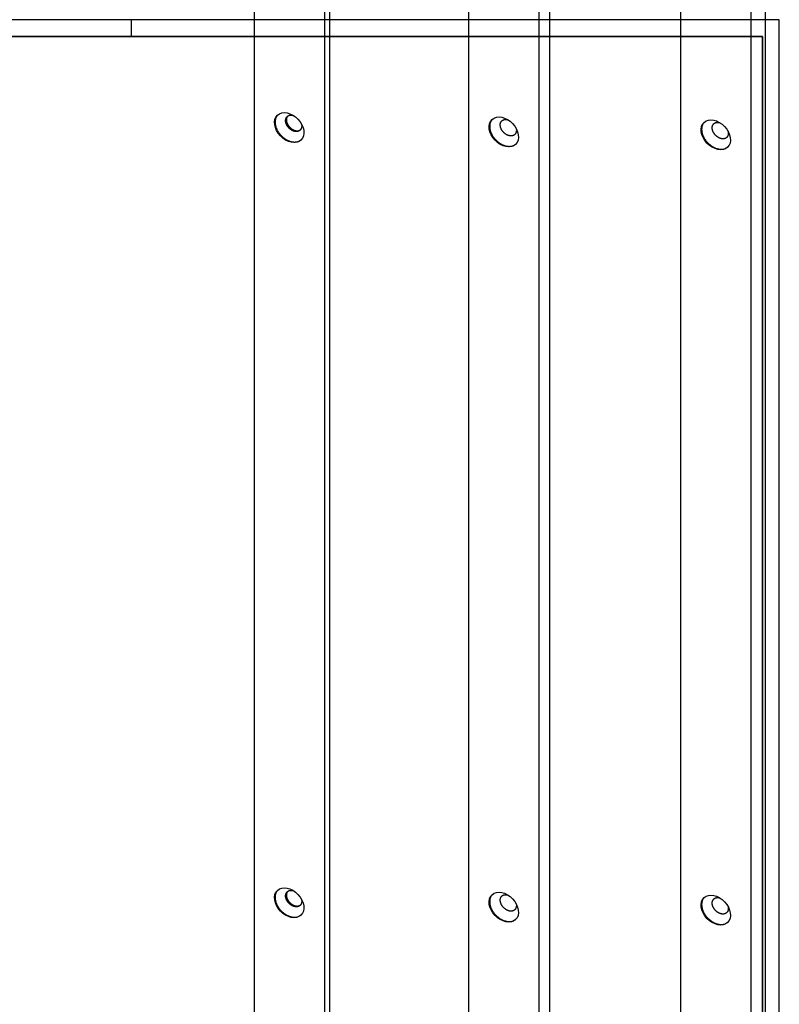
# Model space of a CAD drawing. Extents: x -124 to 840, y -661 to 1944.
# Drawn here: x 618 to 840, y 305 to 593 of the extents above; entities that cross this region are included whole.
import ezdxf
from ezdxf.enums import TextEntityAlignment as Align

# ---------------------------------------------------------------- set-up
doc = ezdxf.new("R2010")
doc.units = 0
for name, color, linetype in [('1', 7, 'CONTINUOUS'), ('6', 7, 'CONTINUOUS'), ('7', 7, 'CONTINUOUS'), ('8', 7, 'CONTINUOUS')]:
    doc.layers.add(name, color=color, linetype=linetype)
doc.styles.get("Standard").update_dxf_attribs({"font": 'monotxt.shx'})

# ---------------------------------------------------------------- blocks, each defined once
blk = doc.blocks.new('A1')
at = {"layer": '1', "color": 2, "linetype": 'CONTINUOUS'}
for p, q in [((839.89, 593.26), (0.35, 593.26)), ((650.27, 588.37), (650.27, 593.26)), ((839.89, 0.35), (839.89, 593.26))]:
    blk.add_line(p, q, dxfattribs=at)
at = {"layer": '1', "color": 2, "linetype": 'CONTINUOUS', "const_width": 0.5}
for points in [[(835, 588.37), (5.24, 588.37)], [(835, 5.24), (835, 588.37)]]:
    blk.add_lwpolyline(points, dxfattribs=at)
at = {"layer": '1', "color": 6, "linetype": 'CONTINUOUS', "width": 0.7}
for tag, height, p in [('6', 3, (817.8, 55.14)), ('4', 3, (802.4, 49.64)), ('5', 3, (802.4, 44.35)), ('1', 4, (792.4, 33.89)), ('2', 4, (792.4, 25.89)), ('3', 4, (786.05, 11.46))]:
    blk.add_attdef(tag, text='', height=height, dxfattribs=at).set_placement(p, align=Align.CENTER)
for tag, p, height in [('21', (653.7, 39.64), 2), ('22', (661.32, 39.64), 2), ('23', (686.72, 39.64), 2), ('24', (698.92, 39.64), 2), ('9', (707.46, 39.89), 2), ('25', (653.7, 35.41), 2), ('26', (661.32, 35.41), 2), ('27', (686.72, 35.41), 2), ('28', (698.92, 35.41), 2), ('10', (717.2, 35.41), 2.2), ('11', (732.44, 35.41), 2.2), ('29', (653.7, 31.18), 2), ('30', (661.32, 31.18), 2), ('31', (686.72, 31.18), 2), ('32', (698.92, 31.18), 2), ('12', (717.2, 31.18), 2.2), ('13', (732.44, 31.18), 2.2), ('33', (653.7, 26.95), 2), ('34', (661.32, 26.95), 2), ('35', (686.72, 26.95), 2), ('36', (698.92, 26.95), 2), ('14', (717.2, 26.95), 2.2), ('15', (732.44, 26.95), 2.2), ('37', (653.7, 22.72), 2), ('38', (661.32, 22.72), 2), ('39', (686.72, 22.72), 2), ('40', (698.92, 22.72), 2), ('16', (717.2, 22.72), 2.2), ('41', (653.7, 18.49), 2), ('42', (661.32, 18.49), 2), ('43', (686.72, 18.49), 2), ('44', (698.92, 18.49), 2), ('45', (653.7, 14.26), 2), ('46', (661.32, 14.26), 2), ('47', (686.72, 14.26), 2), ('48', (698.92, 14.26), 2), ('49', (653.7, 10.03), 2), ('50', (661.32, 10.03), 2), ('51', (686.72, 10.03), 2), ('52', (698.92, 10.03), 2), ('7', (713.78, 5.92), 2.5), ('8', (756.96, 5.92), 2.5)]:
    blk.add_attdef(tag, p, '', height=height, dxfattribs=at)
at = {"layer": '1', "color": 6, "linetype": 'CONTINUOUS'}
for tag, p in [('17', (828.46, 40.04)), ('18', (828.46, 38.54)), ('19', (828.46, 37.04)), ('20', (828.46, 35.54))]:
    blk.add_attdef(tag, p, '', height=1, dxfattribs=at)

msp = doc.modelspace()

# ---------------------------------------------------------------- linework, layer by layer
at = {"layer": '6', "color": 30, "linetype": 'CONTINUOUS'}
for p, q in [((686.16724, 1604.2256), (686.16724, 152.89255)), ((708.29075, 1598.696), (708.29075, 147.36295)), ((706.7471, 1597.2407), (706.7471, 145.90764))]:
    msp.add_line(p, q, dxfattribs=at)
at = {"layer": '6', "color": 40, "linetype": 'CONTINUOUS'}
for points in [[(693.106, 565.4198), (692.96173, 565.25863, 0.022819729), (692.82978, 565.08228, 0.021667519), (692.71045, 564.89002, 0.020924722), (692.60466, 564.68308, 0.021186149), (692.51468, 564.46168, 0.020852967), (692.44088, 564.22738, 0.020244384), (692.38481, 563.9808, 0.019478344), (692.34644, 563.72382, 0.01881282), (692.32707, 563.45757, 0.01800128), (692.32616, 563.18412, 0.01721198), (692.34451, 562.90497, 0.016397507), (692.38109, 562.62221, 0.015625003), (692.43622, 562.3376, 0.014890006), (692.50841, 562.05306, 0.014173744), (692.59749, 561.77047, 0.013543205), (692.7017, 561.49141, 0.012908913), (692.82044, 561.2177, 0.012387514), (692.95181, 560.95052, 0.011836179), (693.0949, 560.69149, 0.011417413), (693.24782, 560.44133, 0.010949314), (693.4095, 560.2014, 0.010610803), (693.57814, 559.97198, 0.010193903), (693.7526, 559.7541, 0.0099509392), (693.93144, 559.54763, 0.0096525288), (694.11355, 559.35328, 0.0093831548), (694.29735, 559.17077, 0.008918043), (694.48247, 558.99997, 0.0091178013), (694.67333, 558.83632, 0.0091989849), (694.87494, 558.67609, 0.0091162807), (695.08705, 558.51998, 0.0097195753), (695.3093, 558.37, 0.010150255), (695.54083, 558.22715, 0.010584785), (695.78154, 558.09295, 0.010992932), (696.03025, 557.96846, 0.011618576), (696.28631, 557.85554, 0.012126172), (696.54821, 557.75503, 0.012725379), (696.8149, 557.66878, 0.013471785), (697.08497, 557.5976, 0.014546206), (697.35705, 557.54337, 0.014920358), (697.62837, 557.50558, 0.014780926), (697.89675, 557.48553, 0.017069388), (698.16458, 557.48594, 0.021419657), (698.43123, 557.50898, 0.017478548), (698.67908, 557.54238, 0.0069717492), (698.90054, 557.58284, 0.025482957), (699.15795, 557.67472, 0.047153654), (699.51625, 557.86618, 0.024761694), (699.96285, 558.14701, 0.013332774)], [(700.12721, 562.14712), (700.12363, 562.01971, -0.017074677), (700.11163, 561.8921, -0.016272816), (700.09094, 561.76412, -0.016560022), (700.06122, 561.63676, -0.018476133), (700.02128, 561.51126, -0.019845768), (699.97105, 561.38858, -0.02105692), (699.90971, 561.26993, -0.022085053), (699.83744, 561.15633, -0.023326198), (699.75361, 561.04923, -0.024138104), (699.65875, 560.94956, -0.024894468), (699.55258, 560.85881, -0.025167362), (699.436, 560.77771, -0.025312363), (699.30914, 560.70768, -0.024974047), (699.17324, 560.64908, -0.024479995), (699.02887, 560.60313, -0.023634657), (698.87749, 560.56975, -0.022687303), (698.72008, 560.5498, -0.021575022), (698.55819, 560.54276, -0.020421281), (698.39305, 560.54905, -0.019271006), (698.22618, 560.56774, -0.018109782), (698.05891, 560.59883, -0.01706247), (697.89255, 560.6411, -0.015999387), (697.72842, 560.69416, -0.015118356), (697.5675, 560.75664, -0.01420603), (697.41096, 560.8279, -0.013478271), (697.25946, 560.9065, -0.012677103), (697.11395, 560.99166, -0.01214227), (696.97464, 561.08217, -0.011564507), (696.84221, 561.17723, -0.011007626), (696.71694, 561.27532, -0.010242976), (696.59906, 561.37587, -0.010342948), (696.48516, 561.48138, -0.010240447), (696.37223, 561.59496, -0.0099937358), (696.26064, 561.71667, -0.010583102), (696.15161, 561.84668, -0.010929289), (696.04601, 561.98444, -0.011320608), (695.94498, 562.12993, -0.011647674), (695.84944, 562.28231, -0.012199762), (695.76077, 562.44121, -0.012663992), (695.67979, 562.60551, -0.013296679), (695.60794, 562.77446, -0.013884037), (695.54582, 562.94673, -0.014637756), (695.49482, 563.1212, -0.015377375), (695.45522, 563.29643, -0.01624595), (695.42817, 563.47101, -0.017136936), (695.41357, 563.64354, -0.018097675), (695.41222, 563.81244, -0.019105894), (695.42357, 563.97652, -0.020084124), (695.448, 564.13419, -0.021114442), (695.48456, 564.28459, -0.02197564), (695.5332, 564.42631, -0.022853694), (695.59266, 564.55889, -0.023387508), (695.66251, 564.68121, -0.02392913), (695.74136, 564.79324, -0.024022786), (695.82851, 564.89422, -0.023989103), (695.92244, 564.9845, -0.023336411), (696.02227, 565.06367, -0.023058264), (696.12699, 565.13236, -0.022588338), (696.2358, 565.19043, -0.021029298), (696.34634, 565.23888, -0.01826381), (696.45733, 565.27785, -0.019556195), (696.57272, 565.30779, -0.022474249), (696.695, 565.32893, -0.015509046), (696.81281, 565.34501, -0.002739306), (696.9239, 565.35667, -0.023406478), (697.08127, 565.35013, -0.03923983), (697.34079, 565.31035, -0.016686145), (697.69108, 565.24056, -0.007836514)], [(700.05363, 562.73469), (700.05872, 562.7135, -0.0019109551), (700.06361, 562.6924, -0.0019456406), (700.0683, 562.6714, -0.0019617368), (700.0728, 562.6505, -0.001954578), (700.07711, 562.6297, -0.0019568336), (700.08123, 562.60901, -0.0019602519), (700.08515, 562.58843, -0.0019660009), (700.08889, 562.56795, -0.0019665731), (700.09244, 562.54758, -0.001971547), (700.09581, 562.52732, -0.0019730507), (700.09899, 562.50718, -0.0019777937), (700.10199, 562.48715, -0.0019778774), (700.10481, 562.46723, -0.0019841327), (700.10746, 562.44742, -0.0019882859), (700.10993, 562.42774, -0.0019888137), (700.11223, 562.40817, -0.0019784901), (700.11435, 562.38873, -0.0019990362), (700.11631, 562.36939, -0.0020374669), (700.11809, 562.35015, -0.0019887883), (700.11972, 562.3311, -0.001865241), (700.12117, 562.31228, -0.0020500527), (700.12247, 562.2933, -0.002427603), (700.1236, 562.27402, -0.00187224), (700.12457, 562.25599, -0.000693076), (700.12537, 562.23976, -0.0025993167), (700.12606, 562.21919, -0.004482163), (700.12667, 562.18789, -0.0022394207), (700.12721, 562.14712, -0.001206696)], [(693.106, 338.64901), (692.96173, 338.48784, 0.022819729), (692.82978, 338.31148, 0.021667519), (692.71045, 338.11922, 0.020924722), (692.60466, 337.91229, 0.021186149), (692.51468, 337.69088, 0.020852967), (692.44088, 337.45659, 0.020244384), (692.38481, 337.21, 0.019478344), (692.34644, 336.95302, 0.01881282), (692.32707, 336.68678, 0.01800128), (692.32616, 336.41332, 0.01721198), (692.34451, 336.13418, 0.016397507), (692.38109, 335.85141, 0.015625003), (692.43621, 335.56681, 0.014890006), (692.5084, 335.28227, 0.014173744), (692.59749, 334.99967, 0.013543205), (692.7017, 334.72061, 0.012908913), (692.82044, 334.4469, 0.012387514), (692.95181, 334.17972, 0.011836179), (693.0949, 333.92069, 0.011417413), (693.24782, 333.67054, 0.010949314), (693.4095, 333.43061, 0.010610803), (693.57814, 333.20118, 0.010193903), (693.7526, 332.98331, 0.0099509392), (693.93144, 332.77683, 0.0096525288), (694.11355, 332.58249, 0.0093831548), (694.29735, 332.39997, 0.008918043), (694.48247, 332.22918, 0.0091178013), (694.67333, 332.06552, 0.0091989849), (694.87494, 331.90529, 0.0091162807), (695.08704, 331.74919, 0.0097195753), (695.30929, 331.59921, 0.010150255), (695.54083, 331.45635, 0.010584785), (695.78153, 331.32216, 0.010992932), (696.03024, 331.19766, 0.011618576), (696.28631, 331.08474, 0.012126172), (696.54821, 330.98423, 0.012725379), (696.8149, 330.89798, 0.013471785), (697.08497, 330.82681, 0.014546206), (697.35705, 330.77257, 0.014920358), (697.62837, 330.73478, 0.014780926), (697.89675, 330.71474, 0.017069388), (698.16457, 330.71515, 0.021419657), (698.43122, 330.73819, 0.017478548), (698.67908, 330.77159, 0.0069717492), (698.90054, 330.81205, 0.025482957), (699.15794, 330.90393, 0.047153654), (699.51625, 331.09538, 0.024761694), (699.96285, 331.37621, 0.013332774)], [(700.12721, 335.37625), (700.12363, 335.24885, -0.017075014), (700.11163, 335.12123, -0.016273167), (700.09094, 334.99326, -0.016560403), (700.06122, 334.86591, -0.018476577), (700.02128, 334.7404, -0.019846258), (699.97105, 334.61773, -0.021057441), (699.90971, 334.49908, -0.022085584), (699.83744, 334.38548, -0.023326725), (699.75361, 334.27839, -0.02413859), (699.65875, 334.17872, -0.024894891), (699.55258, 334.08798, -0.025167688), (699.436, 334.00688, -0.025312579), (699.30914, 333.93685, -0.024974136), (699.17324, 333.87826, -0.024479964), (699.02887, 333.8323, -0.023634513), (698.87749, 333.79893, -0.022687068), (698.72008, 333.77898, -0.021574715), (698.55819, 333.77194, -0.020420925), (698.39305, 333.77824, -0.01927062), (698.22617, 333.79693, -0.018109384), (698.05891, 333.82803, -0.017062071), (697.89255, 333.8703, -0.015998999), (697.72841, 333.92336, -0.015117983), (697.56749, 333.98584, -0.014205678), (697.41096, 334.0571, -0.01347794), (697.25946, 334.13571, -0.012676798), (697.11395, 334.22086, -0.012141988), (696.97464, 334.31137, -0.011564253), (696.84221, 334.40643, -0.01100739), (696.71694, 334.50453, -0.010242756), (696.59906, 334.60508, -0.010342785), (696.48516, 334.71059, -0.010240407), (696.37223, 334.82416, -0.0099937433), (696.26064, 334.94587, -0.010583102), (696.15161, 335.07589, -0.010929287), (696.04601, 335.21364, -0.011320608), (695.94498, 335.35913, -0.011647674), (695.84944, 335.51152, -0.012199762), (695.76077, 335.67041, -0.012663992), (695.67979, 335.83471, -0.013296679), (695.60794, 336.00366, -0.013884037), (695.54582, 336.17593, -0.014637756), (695.49481, 336.3504, -0.015377375), (695.45521, 336.52563, -0.01624595), (695.42817, 336.70022, -0.017136936), (695.41357, 336.87274, -0.018097675), (695.41222, 337.04165, -0.019105894), (695.42357, 337.20572, -0.020084124), (695.448, 337.3634, -0.021114442), (695.48456, 337.51379, -0.02197564), (695.5332, 337.65551, -0.022853694), (695.59266, 337.78809, -0.023387508), (695.66251, 337.91041, -0.02392913), (695.74136, 338.02245, -0.024022786), (695.82851, 338.12342, -0.023989103), (695.92244, 338.2137, -0.023336411), (696.02227, 338.29287, -0.023058264), (696.12699, 338.36156, -0.022588338), (696.23579, 338.41964, -0.021029298), (696.34634, 338.46808, -0.01826381), (696.45733, 338.50706, -0.019556195), (696.57272, 338.537, -0.022474249), (696.695, 338.55813, -0.015509046), (696.81281, 338.57422, -0.002739306), (696.9239, 338.58587, -0.023406478), (697.08127, 338.57934, -0.03923983), (697.34078, 338.53955, -0.016686145), (697.69108, 338.46977, -0.007836514)], [(700.05363, 335.9639), (700.05872, 335.9427, -0.0019113762), (700.06361, 335.9216, -0.0019460383), (700.0683, 335.9006, -0.0019621047), (700.0728, 335.8797, -0.0019549129), (700.07711, 335.85891, -0.0019571357), (700.08122, 335.83821, -0.0019605224), (700.08515, 335.81763, -0.0019662387), (700.08889, 335.79715, -0.0019667787), (700.09244, 335.77678, -0.001971719), (700.0958, 335.75652, -0.0019731901), (700.09899, 335.73637, -0.0019778992), (700.10199, 335.71634, -0.0019779502), (700.10481, 335.69642, -0.0019841712), (700.10746, 335.67661, -0.0019882911), (700.10993, 335.65692, -0.0019887842), (700.11223, 335.63735, -0.001978428), (700.11435, 335.61791, -0.0019989387), (700.11631, 335.59857, -0.0020373329), (700.11809, 335.57933, -0.0019886222), (700.11971, 335.56027, -0.0018650551), (700.12117, 335.54145, -0.0020498141), (700.12247, 335.52246, -0.002427275), (700.1236, 335.50318, -0.00187195), (700.12457, 335.48515, -0.0006929612), (700.12537, 335.46891, -0.002598861), (700.12606, 335.44834, -0.0044812308), (700.12667, 335.41703, -0.0022388898), (700.12721, 335.37625, -0.0012063937)]]:
    msp.add_lwpolyline(points, format="xyb", dxfattribs=at)
at = {"layer": '6', "color": 30, "linetype": 'CONTINUOUS'}
for points in [[(696.00482, 565.05093), (695.93315, 564.95817, 0.022000149), (695.86835, 564.85779, 0.020901095), (695.81062, 564.74942, 0.0201171), (695.76033, 564.63376, 0.020199712), (695.71859, 564.51103, 0.01978665), (695.68549, 564.38207, 0.019145147), (695.66178, 564.24727, 0.018388494), (695.64732, 564.10759, 0.017728521), (695.64274, 563.96366, 0.016963594), (695.64766, 563.81652, 0.016220849), (695.66244, 563.66697, 0.015473731), (695.68649, 563.51602, 0.014761801), (695.71992, 563.36458, 0.01409554), (695.76194, 563.21356, 0.013441178), (695.81243, 563.0639, 0.012871571), (695.8705, 562.91636, 0.01229314), (695.93581, 562.77182, 0.011821264), (696.00741, 562.63083, 0.01131716), (696.08485, 562.4942, 0.01093673), (696.16717, 562.36224, 0.010507599), (696.25385, 562.23561, 0.010197076), (696.34401, 562.11444, 0.0098110121), (696.43706, 561.99924, 0.0095892937), (696.5323, 561.8899, 0.0093156957), (696.62921, 561.7868, 0.009059734), (696.72694, 561.68981, 0.008623363), (696.82529, 561.59891, 0.0088101786), (696.92652, 561.51172, 0.008872942), (697.03322, 561.4263, 0.0087923954), (697.14531, 561.34296, 0.009351747), (697.26266, 561.26267, 0.0097455641), (697.38483, 561.18592, 0.010146763), (697.51179, 561.11347, 0.01052192), (697.64297, 561.04584, 0.011095989), (697.77808, 560.98395, 0.011555074), (697.91638, 560.92824, 0.012097359), (698.05737, 560.87962, 0.012781283), (698.2004, 560.83853, 0.01377667), (698.34483, 560.8059, 0.014089554), (698.48921, 560.78155, 0.013913676), (698.63247, 560.76615, 0.016075337), (698.77606, 560.76108, 0.020206665), (698.91978, 560.76746, 0.016402833), (699.05376, 560.77941, 0.0063749491), (699.17384, 560.7954, 0.024072034), (699.31524, 560.83701, 0.044786323), (699.51473, 560.92771, 0.023532194), (699.76514, 561.06251, 0.01266944)], [(696.00482, 338.28013), (695.93314, 338.18737, 0.022000149), (695.86835, 338.08699, 0.020901095), (695.81062, 337.97862, 0.0201171), (695.76033, 337.86297, 0.020199712), (695.71859, 337.74024, 0.01978665), (695.68549, 337.61128, 0.019145147), (695.66177, 337.47647, 0.018388494), (695.64732, 337.33679, 0.017728521), (695.64274, 337.19286, 0.016963594), (695.64766, 337.04573, 0.016220849), (695.66244, 336.89618, 0.015473731), (695.68649, 336.74523, 0.014761801), (695.71991, 336.59379, 0.01409554), (695.76194, 336.44277, 0.013441178), (695.81243, 336.29311, 0.012871571), (695.87049, 336.14556, 0.01229314), (695.93581, 336.00102, 0.011821264), (696.00741, 335.86004, 0.01131716), (696.08484, 335.7234, 0.01093673), (696.16717, 335.59144, 0.010507599), (696.25385, 335.46481, 0.010197076), (696.34401, 335.34364, 0.0098110121), (696.43706, 335.22844, 0.0095892937), (696.5323, 335.11911, 0.0093156957), (696.62921, 335.016, 0.009059734), (696.72694, 334.91901, 0.008623363), (696.82529, 334.82811, 0.0088101786), (696.92652, 334.74092, 0.008872942), (697.03322, 334.65551, 0.0087923954), (697.14531, 334.57217, 0.009351747), (697.26265, 334.49187, 0.0097455641), (697.38483, 334.41512, 0.010146763), (697.51179, 334.34267, 0.01052192), (697.64297, 334.27504, 0.011095989), (697.77808, 334.21316, 0.011555074), (697.91638, 334.15744, 0.012097359), (698.05737, 334.10883, 0.012781283), (698.2004, 334.06773, 0.01377667), (698.34483, 334.03511, 0.014089554), (698.48921, 334.01075, 0.013913676), (698.63247, 333.99535, 0.016075337), (698.77605, 333.99028, 0.020206665), (698.91978, 333.99667, 0.016402833), (699.05376, 334.00861, 0.0063749491), (699.17384, 334.0246, 0.024072034), (699.31524, 334.06622, 0.044786323), (699.51473, 334.15692, 0.023532194), (699.76514, 334.29171, 0.01266944)]]:
    msp.add_lwpolyline(points, format="xyb", dxfattribs=at)
at = {"layer": '6', "color": 1, "linetype": 'CONTINUOUS'}
for centre in [(696.45725, 561.71065), (696.45725, 334.93985)]:
    msp.add_ellipse(centre, major_axis=(3.429972, -3.638034), ratio=0.70710675, start_param=0, end_param=6.2831853, dxfattribs=at)
at = {"layer": '7', "color": 30, "linetype": 'CONTINUOUS'}
for p, q in [((748.97473, 1602.9523), (748.97473, 151.61919)), ((772.6417, 1598.878), (772.64131, 147.54487)), ((769.55469, 1595.9676), (769.55469, 144.63448))]:
    msp.add_line(p, q, dxfattribs=at)
at = {"layer": '7', "color": 40, "linetype": 'CONTINUOUS'}
for points in [[(755.91336, 564.14656), (755.7691, 563.98539, 0.022819729), (755.63715, 563.80903, 0.021667519), (755.51782, 563.61677, 0.020924722), (755.41203, 563.40983, 0.021186149), (755.32205, 563.18843, 0.020852967), (755.24825, 562.95413, 0.020244384), (755.19218, 562.70755, 0.019478344), (755.15381, 562.45057, 0.01881282), (755.13444, 562.18432, 0.01800128), (755.13352, 561.91087, 0.01721198), (755.15188, 561.63172, 0.016397507), (755.18846, 561.34896, 0.015625003), (755.24358, 561.06435, 0.014890006), (755.31577, 560.77982, 0.014173744), (755.40485, 560.49722, 0.013543205), (755.50906, 560.21816, 0.012908913), (755.62781, 559.94445, 0.012387514), (755.75917, 559.67727, 0.011836179), (755.90226, 559.41824, 0.011417413), (756.05519, 559.16809, 0.010949314), (756.21686, 558.92815, 0.010610803), (756.38551, 558.69873, 0.010193903), (756.55997, 558.48086, 0.0099509392), (756.7388, 558.27438, 0.0096525288), (756.92092, 558.08003, 0.0093831548), (757.10472, 557.89752, 0.008918043), (757.28984, 557.72672, 0.0091178013), (757.4807, 557.56307, 0.0091989849), (757.68231, 557.40284, 0.0091162807), (757.89441, 557.24673, 0.0097195753), (758.11666, 557.09675, 0.010150255), (758.3482, 556.9539, 0.010584785), (758.5889, 556.81971, 0.010992932), (758.83761, 556.69521, 0.011618576), (759.09367, 556.58229, 0.012126172), (759.35558, 556.48178, 0.012725379), (759.62226, 556.39553, 0.013471785), (759.89234, 556.32436, 0.014546206), (760.16442, 556.27012, 0.014920358), (760.43573, 556.23233, 0.014780926), (760.70412, 556.21229, 0.017069388), (760.97194, 556.2127, 0.021419657), (761.23859, 556.23574, 0.017478548), (761.48645, 556.26914, 0.0069717492), (761.70791, 556.30959, 0.025482957), (761.96531, 556.40148, 0.047153654), (762.32362, 556.59293, 0.024761694), (762.77022, 556.87376, 0.013332774)], [(762.93485, 560.87386), (762.93127, 560.7466, -0.017053986), (762.91928, 560.61912, -0.016253391), (762.89863, 560.49129, -0.016539801), (762.86897, 560.36407, -0.018451304), (762.82912, 560.23869, -0.019817599), (762.779, 560.11613, -0.021025937), (762.71779, 559.99758, -0.022052046), (762.64568, 559.88405, -0.023291164), (762.56204, 559.77701, -0.024102734), (762.46739, 559.67736, -0.024859741), (762.36146, 559.58661, -0.025135057), (762.24512, 559.50546, -0.025283527), (762.11853, 559.43535, -0.024949806), (761.98289, 559.37664, -0.024460906), (761.83879, 559.33054, -0.023620635), (761.68769, 559.29697, -0.022678296), (761.53053, 559.2768, -0.021569982), (761.36889, 559.26952, -0.020419936), (761.20397, 559.27553, -0.019272025), (761.0373, 559.29394, -0.018113072), (760.8702, 559.32473, -0.017066643), (760.70398, 559.36669, -0.016004503), (760.53996, 559.41944, -0.015123741), (760.37911, 559.48161, -0.014212178), (760.22261, 559.55257, -0.013483389), (760.07112, 559.63089, -0.012681185), (759.92559, 559.71578, -0.012147442), (759.78623, 559.80604, -0.011571497), (759.65371, 559.90088, -0.011010001), (759.52836, 559.99876, -0.010244767), (759.41044, 560.09907, -0.010341165), (759.29655, 560.20426, -0.010224019), (759.18369, 560.31742, -0.0099773997), (759.07217, 560.43868, -0.010561476), (758.96316, 560.56824, -0.010899578), (758.85751, 560.70554, -0.011291767), (758.75639, 560.85057, -0.011618531), (758.6607, 561.00251, -0.01216602), (758.57182, 561.16097, -0.012625929), (758.49057, 561.32487, -0.01325536), (758.41837, 561.49345, -0.013838557), (758.35584, 561.6654, -0.014587719), (758.30436, 561.8396, -0.015322031), (758.26423, 562.01464, -0.016186102), (758.23659, 562.18909, -0.017071665), (758.22136, 562.36157, -0.01802861), (758.21934, 562.5305, -0.019032498), (758.23, 562.69468, -0.020009581), (758.25372, 562.85255, -0.021038898), (758.28958, 563.00322, -0.021903763), (758.33752, 563.14528, -0.022786859), (758.39631, 563.27827, -0.023331542), (758.46552, 563.40106, -0.023884204), (758.54376, 563.5136, -0.023992391), (758.63035, 563.61512, -0.023976727), (758.72379, 563.70597, -0.023346295), (758.82318, 563.78573, -0.02307614), (758.9275, 563.85502, -0.022606296), (759.03596, 563.91368, -0.021079288), (759.14626, 563.96272, -0.018355762), (759.25711, 564.00227, -0.019593759), (759.37227, 564.03275, -0.022470955), (759.494, 564.0544, -0.015572569), (759.61116, 564.07095, -0.0027397793), (759.72165, 564.08307, -0.023396561), (759.87831, 564.07729, -0.039284869), (760.13679, 564.03885, -0.01670806), (760.48576, 563.97095, -0.007842208)], [(755.91336, 337.37576), (755.7691, 337.21459, 0.022819729), (755.63715, 337.03823, 0.021667519), (755.51782, 336.84597, 0.020924722), (755.41203, 336.63904, 0.021186149), (755.32205, 336.41764, 0.020852967), (755.24825, 336.18334, 0.020244384), (755.19218, 335.93676, 0.019478344), (755.1538, 335.67978, 0.01881282), (755.13444, 335.41353, 0.01800128), (755.13352, 335.14007, 0.01721198), (755.15188, 334.86093, 0.016397507), (755.18846, 334.57816, 0.015625003), (755.24358, 334.29356, 0.014890006), (755.31577, 334.00902, 0.014173744), (755.40485, 333.72643, 0.013543205), (755.50906, 333.44737, 0.012908913), (755.6278, 333.17366, 0.012387514), (755.75917, 332.90647, 0.011836179), (755.90226, 332.64745, 0.011417413), (756.05519, 332.39729, 0.010949314), (756.21686, 332.15736, 0.010610803), (756.38551, 331.92793, 0.010193903), (756.55997, 331.71006, 0.0099509392), (756.7388, 331.50359, 0.0096525288), (756.92091, 331.30924, 0.0093831548), (757.10472, 331.12673, 0.008918043), (757.28984, 330.95593, 0.0091178013), (757.4807, 330.79227, 0.0091989849), (757.68231, 330.63204, 0.0091162807), (757.89441, 330.47594, 0.0097195753), (758.11666, 330.32596, 0.010150255), (758.34819, 330.18311, 0.010584785), (758.5889, 330.04891, 0.010992932), (758.83761, 329.92442, 0.011618576), (759.09367, 329.8115, 0.012126172), (759.35558, 329.71098, 0.012725379), (759.62226, 329.62473, 0.013471785), (759.89233, 329.55356, 0.014546206), (760.16442, 329.49932, 0.014920358), (760.43573, 329.46154, 0.014780926), (760.70412, 329.44149, 0.017069388), (760.97194, 329.4419, 0.021419657), (761.23859, 329.46494, 0.017478548), (761.48645, 329.49834, 0.0069717492), (761.70791, 329.5388, 0.025482957), (761.96531, 329.63068, 0.047153654), (762.32361, 329.82213, 0.024761694), (762.77022, 330.10297, 0.013332774)], [(762.93485, 334.10311), (762.93127, 333.97584, -0.017053798), (762.91928, 333.84837, -0.016253193), (762.89863, 333.72053, -0.016539582), (762.86897, 333.59331, -0.018451047), (762.82912, 333.46793, -0.019817312), (762.77899, 333.34537, -0.02102563), (762.71779, 333.22681, -0.022051729), (762.64568, 333.11329, -0.023290846), (762.56204, 333.00624, -0.024102436), (762.46739, 332.90659, -0.024859477), (762.36145, 332.81584, -0.025134848), (762.24512, 332.73469, -0.025283381), (762.11852, 332.66458, -0.024949734), (761.98289, 332.60586, -0.024460905), (761.83879, 332.55976, -0.023620702), (761.68769, 332.52619, -0.022678419), (761.53053, 332.50602, -0.021570152), (761.36888, 332.49873, -0.020420137), (761.20397, 332.50475, -0.019272246), (761.0373, 332.52315, -0.018113303), (760.8702, 332.55394, -0.017066878), (760.70398, 332.5959, -0.016004733), (760.53995, 332.64865, -0.015123964), (760.37911, 332.71082, -0.014212389), (760.22261, 332.78178, -0.013483589), (760.07112, 332.8601, -0.012681372), (759.92559, 332.94499, -0.012147616), (759.78623, 333.03525, -0.011571654), (759.65371, 333.13009, -0.011010148), (759.52836, 333.22797, -0.010244907), (759.41044, 333.32827, -0.010341271), (759.29655, 333.43346, -0.01022405), (759.18369, 333.54663, -0.0099774), (759.07217, 333.66789, -0.010561482), (758.96315, 333.79745, -0.010899587), (758.85751, 333.93474, -0.011291775), (758.75639, 334.07978, -0.011618539), (758.6607, 334.23171, -0.012166029), (758.57182, 334.39018, -0.01262594), (758.49056, 334.55407, -0.013255371), (758.41836, 334.72266, -0.013838569), (758.35584, 334.89461, -0.014587732), (758.30436, 335.06881, -0.015322046), (758.26423, 335.24384, -0.016186118), (758.23659, 335.4183, -0.017071682), (758.22136, 335.59077, -0.018028629), (758.21934, 335.75971, -0.019032518), (758.23, 335.92389, -0.020009602), (758.25372, 336.08176, -0.021038918), (758.28957, 336.23243, -0.021903783), (758.33752, 336.37449, -0.022786878), (758.39631, 336.50748, -0.023331558), (758.46552, 336.63026, -0.023884216), (758.54376, 336.7428, -0.023992397), (758.63035, 336.84432, -0.02397673), (758.72379, 336.93518, -0.023346307), (758.82318, 337.01494, -0.023076133), (758.9275, 337.08422, -0.022606225), (759.03596, 337.14289, -0.021079287), (759.14626, 337.19192, -0.018356034), (759.25711, 337.23147, -0.01959369), (759.37227, 337.26196, -0.022469736), (759.494, 337.2836, -0.015571369), (759.61116, 337.30015, -0.0027394826), (759.72165, 337.31228, -0.023392686), (759.87831, 337.30651, -0.039279195), (760.13679, 337.26808, -0.016705913), (760.48576, 337.20019, -0.0078412396)]]:
    msp.add_lwpolyline(points, format="xyb", dxfattribs=at)
at = {"layer": '7', "color": 1, "linetype": 'CONTINUOUS'}
for centre in [(759.26462, 560.4374), (759.26462, 333.6666)]:
    msp.add_ellipse(centre, major_axis=(3.429972, -3.638034), ratio=0.70710675, start_param=0, end_param=6.2831853, dxfattribs=at)
at = {"layer": '8', "color": 30, "linetype": 'CONTINUOUS'}
for p, q in [((811.0062, 1602.1034), (811.0062, 150.77026)), ((835.70205, 1598.9989), (835.70205, 147.66609)), ((831.5862, 1595.1185), (831.5862, 143.78534))]:
    msp.add_line(p, q, dxfattribs=at)
at = {"layer": '8', "color": 40, "linetype": 'CONTINUOUS'}
for points in [[(817.94489, 563.29761), (817.80062, 563.13644, 0.022819729), (817.66867, 562.96008, 0.021667519), (817.54935, 562.76782, 0.020924722), (817.44356, 562.56089, 0.021186149), (817.35357, 562.33949, 0.020852967), (817.27978, 562.10519, 0.020244384), (817.22371, 561.85861, 0.019478344), (817.18533, 561.60163, 0.01881282), (817.16596, 561.33538, 0.01800128), (817.16505, 561.06192, 0.01721198), (817.18341, 560.78278, 0.016397507), (817.21999, 560.50001, 0.015625003), (817.27511, 560.21541, 0.014890006), (817.3473, 559.93087, 0.014173744), (817.43638, 559.64828, 0.013543205), (817.54059, 559.36922, 0.012908913), (817.65933, 559.09551, 0.012387514), (817.7907, 558.82832, 0.011836179), (817.93379, 558.5693, 0.011417413), (818.08671, 558.31914, 0.010949314), (818.24839, 558.07921, 0.010610803), (818.41704, 557.84978, 0.010193903), (818.5915, 557.63191, 0.0099509392), (818.77033, 557.42544, 0.0096525288), (818.95244, 557.23109, 0.0093831548), (819.13625, 557.04858, 0.008918043), (819.32136, 556.87778, 0.0091178013), (819.51222, 556.71412, 0.0091989849), (819.71384, 556.55389, 0.0091162807), (819.92594, 556.39779, 0.0097195753), (820.14819, 556.24781, 0.010150255), (820.37972, 556.10496, 0.010584785), (820.62043, 555.97076, 0.010992932), (820.86914, 555.84627, 0.011618576), (821.1252, 555.73335, 0.012126172), (821.38711, 555.63283, 0.012725379), (821.65379, 555.54658, 0.013471785), (821.92386, 555.47541, 0.014546206), (822.19595, 555.42117, 0.014920358), (822.46726, 555.38339, 0.014780926), (822.73565, 555.36334, 0.017069388), (823.00347, 555.36375, 0.021419657), (823.27012, 555.38679, 0.017478548), (823.51798, 555.42019, 0.0069717492), (823.73943, 555.46065, 0.025482957), (823.99684, 555.55253, 0.047153654), (824.35514, 555.74398, 0.024761694), (824.80175, 556.02482, 0.013332774)], [(824.96617, 560.02509), (824.9626, 559.89768, -0.017074221), (824.95059, 559.77005, -0.016272271), (824.92989, 559.64207, -0.016559364), (824.90018, 559.51471, -0.018475293), (824.86023, 559.3892, -0.019844757), (824.81, 559.26651, -0.021055757), (824.74865, 559.14785, -0.022083765), (824.67638, 559.03424, -0.023324809), (824.59255, 558.92714, -0.024136685), (824.49769, 558.82746, -0.024893079), (824.39151, 558.73671, -0.025166096), (824.27493, 558.65559, -0.025311274), (824.14807, 558.58555, -0.024973207), (824.01216, 558.52695, -0.024479419), (823.86779, 558.48099, -0.023634367), (823.71641, 558.44761, -0.022687269), (823.55899, 558.42765, -0.021575223), (823.3971, 558.4206, -0.020421666), (823.23196, 558.42688, -0.019271542), (823.06508, 558.44557, -0.01811042), (822.89781, 558.47666, -0.017063183), (822.73145, 558.51893, -0.016000138), (822.56731, 558.57198, -0.01511913), (822.40639, 558.63446, -0.014206801), (822.24986, 558.70571, -0.013479037), (822.09835, 558.78432, -0.012677846), (821.95284, 558.86947, -0.012142989), (821.81353, 558.95998, -0.011565186), (821.6811, 559.05504, -0.011008282), (821.55584, 559.15313, -0.010243622), (821.43796, 559.25368, -0.010343446), (821.32405, 559.35919, -0.010240573), (821.21112, 559.47276, -0.009993711), (821.09953, 559.59447, -0.010583101), (820.9905, 559.72449, -0.010929295), (820.8849, 559.86224, -0.011320609), (820.78388, 560.00774, -0.011647672), (820.68833, 560.16012, -0.012199762), (820.59966, 560.31902, -0.012663993), (820.51868, 560.48332, -0.013296679), (820.44683, 560.65227, -0.013884037), (820.38471, 560.82454, -0.014637756), (820.33371, 560.99901, -0.015377376), (820.29411, 561.17424, -0.01624595), (820.26706, 561.34882, -0.017136936), (820.25246, 561.52135, -0.018097675), (820.25111, 561.69025, -0.019105894), (820.26246, 561.85432, -0.020084124), (820.28689, 562.012, -0.021114442), (820.32345, 562.1624, -0.02197564), (820.37209, 562.30412, -0.022853694), (820.43155, 562.43669, -0.023387508), (820.50141, 562.55902, -0.02392913), (820.58026, 562.67105, -0.024022786), (820.6674, 562.77202, -0.023989103), (820.76133, 562.86231, -0.023336411), (820.86116, 562.94148, -0.023058264), (820.96588, 563.01017, -0.022588338), (821.07469, 563.06824, -0.021029298), (821.18523, 563.11669, -0.01826381), (821.29622, 563.15566, -0.019556195), (821.41162, 563.1856, -0.022474249), (821.53389, 563.20673, -0.015509046), (821.6517, 563.22282, -0.002739306), (821.76279, 563.23448, -0.023406478), (821.92016, 563.22794, -0.03923983), (822.17968, 563.18815, -0.016686145), (822.52997, 563.11837, -0.007836514)], [(824.89252, 560.6125), (824.89761, 560.5913, -0.0019079327), (824.9025, 560.57021, -0.0019426233), (824.9072, 560.54921, -0.0019587592), (824.9117, 560.52831, -0.0019516741), (824.916, 560.50752, -0.0019539924), (824.92012, 560.48683, -0.0019574701), (824.92405, 560.46625, -0.001963279), (824.92779, 560.44577, -0.0019639168), (824.93134, 560.42541, -0.0019689537), (824.93471, 560.40515, -0.0019705232), (824.93789, 560.38501, -0.0019753319), (824.9409, 560.36498, -0.001975485), (824.94372, 560.34507, -0.001981806), (824.94637, 560.32527, -0.0019860256), (824.94884, 560.30559, -0.0019866279), (824.95114, 560.28603, -0.0019763877), (824.95327, 560.26659, -0.0019969883), (824.95523, 560.24726, -0.0020354561), (824.95702, 560.22803, -0.0019869042), (824.95864, 560.20898, -0.0018635418), (824.9601, 560.19017, -0.0020482624), (824.9614, 560.17119, -0.0024255874), (824.96254, 560.15192, -0.0018707708), (824.96351, 560.13391, -0.000692549), (824.96432, 560.11768, -0.0025973999), (824.96501, 560.09712, -0.0044792022), (824.96563, 560.06584, -0.0022380966), (824.96617, 560.02509, -0.001206022)], [(817.94489, 336.52682), (817.80062, 336.36564, 0.022819729), (817.66867, 336.18929, 0.021667519), (817.54934, 335.99703, 0.020924722), (817.44355, 335.79009, 0.021186149), (817.35357, 335.56869, 0.020852967), (817.27977, 335.33439, 0.020244384), (817.22371, 335.08781, 0.019478344), (817.18533, 334.83083, 0.01881282), (817.16596, 334.56458, 0.01800128), (817.16505, 334.29113, 0.01721198), (817.1834, 334.01198, 0.016397507), (817.21999, 333.72922, 0.015625003), (817.27511, 333.44461, 0.014890006), (817.3473, 333.16008, 0.014173744), (817.43638, 332.87748, 0.013543205), (817.54059, 332.59842, 0.012908913), (817.65933, 332.32471, 0.012387514), (817.7907, 332.05753, 0.011836179), (817.93379, 331.7985, 0.011417413), (818.08671, 331.54835, 0.010949314), (818.24839, 331.30841, 0.010610803), (818.41703, 331.07899, 0.010193903), (818.5915, 330.86112, 0.0099509392), (818.77033, 330.65464, 0.0096525288), (818.95244, 330.46029, 0.0093831548), (819.13624, 330.27778, 0.008918043), (819.32136, 330.10698, 0.0091178013), (819.51222, 329.94333, 0.0091989849), (819.71383, 329.7831, 0.0091162807), (819.92594, 329.62699, 0.0097195753), (820.14819, 329.47701, 0.010150255), (820.37972, 329.33416, 0.010584785), (820.62043, 329.19997, 0.010992932), (820.86914, 329.07547, 0.011618576), (821.1252, 328.96255, 0.012126172), (821.3871, 328.86204, 0.012725379), (821.65379, 328.77579, 0.013471785), (821.92386, 328.70461, 0.014546206), (822.19594, 328.65038, 0.014920358), (822.46726, 328.61259, 0.014780926), (822.73564, 328.59254, 0.017069388), (823.00347, 328.59296, 0.021419657), (823.27012, 328.616, 0.017478548), (823.51797, 328.6494, 0.0069717492), (823.73943, 328.68985, 0.025482957), (823.99684, 328.78174, 0.047153654), (824.35514, 328.97319, 0.024761694), (824.80174, 329.25402, 0.013332774)], [(824.96617, 333.25426), (824.9626, 333.12685, -0.017074387), (824.95059, 332.99922, -0.016272444), (824.92989, 332.87125, -0.016559551), (824.90018, 332.74388, -0.01847551), (824.86023, 332.61837, -0.019844995), (824.81, 332.49569, -0.021056009), (824.74865, 332.37703, -0.022084021), (824.67638, 332.26342, -0.023325061), (824.59255, 332.15632, -0.024136917), (824.49769, 332.05664, -0.024893279), (824.39151, 331.96589, -0.025166247), (824.27493, 331.88478, -0.025311371), (824.14807, 331.81474, -0.024973243), (824.01216, 331.75614, -0.024479397), (823.86778, 331.71018, -0.02363429), (823.71641, 331.6768, -0.022687149), (823.55899, 331.65684, -0.021575068), (823.3971, 331.6498, -0.020421489), (823.23196, 331.65608, -0.019271351), (823.06508, 331.67477, -0.018110224), (822.89781, 331.70586, -0.017062988), (822.73145, 331.74813, -0.015999949), (822.56731, 331.80118, -0.015118949), (822.40639, 331.86366, -0.014206631), (822.24985, 331.93491, -0.013478877), (822.09835, 332.01352, -0.012677699), (821.95284, 332.09868, -0.012142854), (821.81353, 332.18918, -0.011565064), (821.6811, 332.28424, -0.011008169), (821.55583, 332.38234, -0.010243517), (821.43795, 332.48289, -0.010343368), (821.32405, 332.58839, -0.010240555), (821.21112, 332.70197, -0.0099937147), (821.09953, 332.82368, -0.010583101), (820.9905, 332.95369, -0.010929294), (820.8849, 333.09145, -0.011320609), (820.78387, 333.23694, -0.011647673), (820.68833, 333.38932, -0.012199762), (820.59966, 333.54822, -0.012663993), (820.51868, 333.71252, -0.013296679), (820.44683, 333.88147, -0.013884037), (820.38471, 334.05374, -0.014637756), (820.33371, 334.22821, -0.015377375), (820.29411, 334.40344, -0.01624595), (820.26706, 334.57802, -0.017136936), (820.25246, 334.75055, -0.018097675), (820.25111, 334.91946, -0.019105894), (820.26246, 335.08353, -0.020084124), (820.28689, 335.2412, -0.021114442), (820.32345, 335.3916, -0.02197564), (820.37209, 335.53332, -0.022853694), (820.43155, 335.6659, -0.023387508), (820.5014, 335.78822, -0.02392913), (820.58025, 335.90026, -0.024022786), (820.6674, 336.00123, -0.023989103), (820.76133, 336.09151, -0.023336411), (820.86116, 336.17068, -0.023058264), (820.96588, 336.23937, -0.022588338), (821.07469, 336.29744, -0.021029298), (821.18523, 336.34589, -0.01826381), (821.29622, 336.38487, -0.019556195), (821.41161, 336.41481, -0.022474249), (821.53389, 336.43594, -0.015509046), (821.6517, 336.45202, -0.002739306), (821.76279, 336.46368, -0.023406478), (821.92016, 336.45715, -0.03923983), (822.17968, 336.41736, -0.016686145), (822.52997, 336.34757, -0.007836514)], [(824.89252, 333.84171), (824.89761, 333.82051, -0.0019081122), (824.9025, 333.79941, -0.0019427911), (824.90719, 333.77841, -0.0019589124), (824.9117, 333.75751, -0.0019518113), (824.916, 333.73672, -0.0019541137), (824.92012, 333.71603, -0.001957576), (824.92404, 333.69545, -0.001963369), (824.92778, 333.67497, -0.001963991), (824.93134, 333.65461, -0.0019690116), (824.93471, 333.63435, -0.0019705653), (824.93789, 333.61421, -0.0019753574), (824.9409, 333.59418, -0.0019754948), (824.94372, 333.57427, -0.001981799), (824.94637, 333.55447, -0.0019860024), (824.94884, 333.53478, -0.0019865879), (824.95114, 333.51522, -0.001976332), (824.95327, 333.49579, -0.0019969151), (824.95523, 333.47645, -0.0020353649), (824.95701, 333.45722, -0.0019867981), (824.95864, 333.43817, -0.0018634277), (824.9601, 333.41936, -0.0020481204), (824.9614, 333.40038, -0.0024253972), (824.96254, 333.38111, -0.0018706061), (824.96351, 333.36309, -0.0006924846), (824.96432, 333.34686, -0.0025971459), (824.96501, 333.3263, -0.0044786934), (824.96563, 333.29501, -0.002237811), (824.96617, 333.25426, -0.0012058601)]]:
    msp.add_lwpolyline(points, format="xyb", dxfattribs=at)
at = {"layer": '8', "color": 1, "linetype": 'CONTINUOUS'}
for centre in [(821.29614, 559.58845), (821.29614, 332.81766)]:
    msp.add_ellipse(centre, major_axis=(3.429972, -3.638034), ratio=0.70710675, start_param=0, end_param=6.2831853, dxfattribs=at)

# ---------------------------------------------------------------- block references
at = {"layer": '1'}
msp.add_blockref('A1', (0, 0), dxfattribs=at)

doc.saveas('drawing.dxf')
